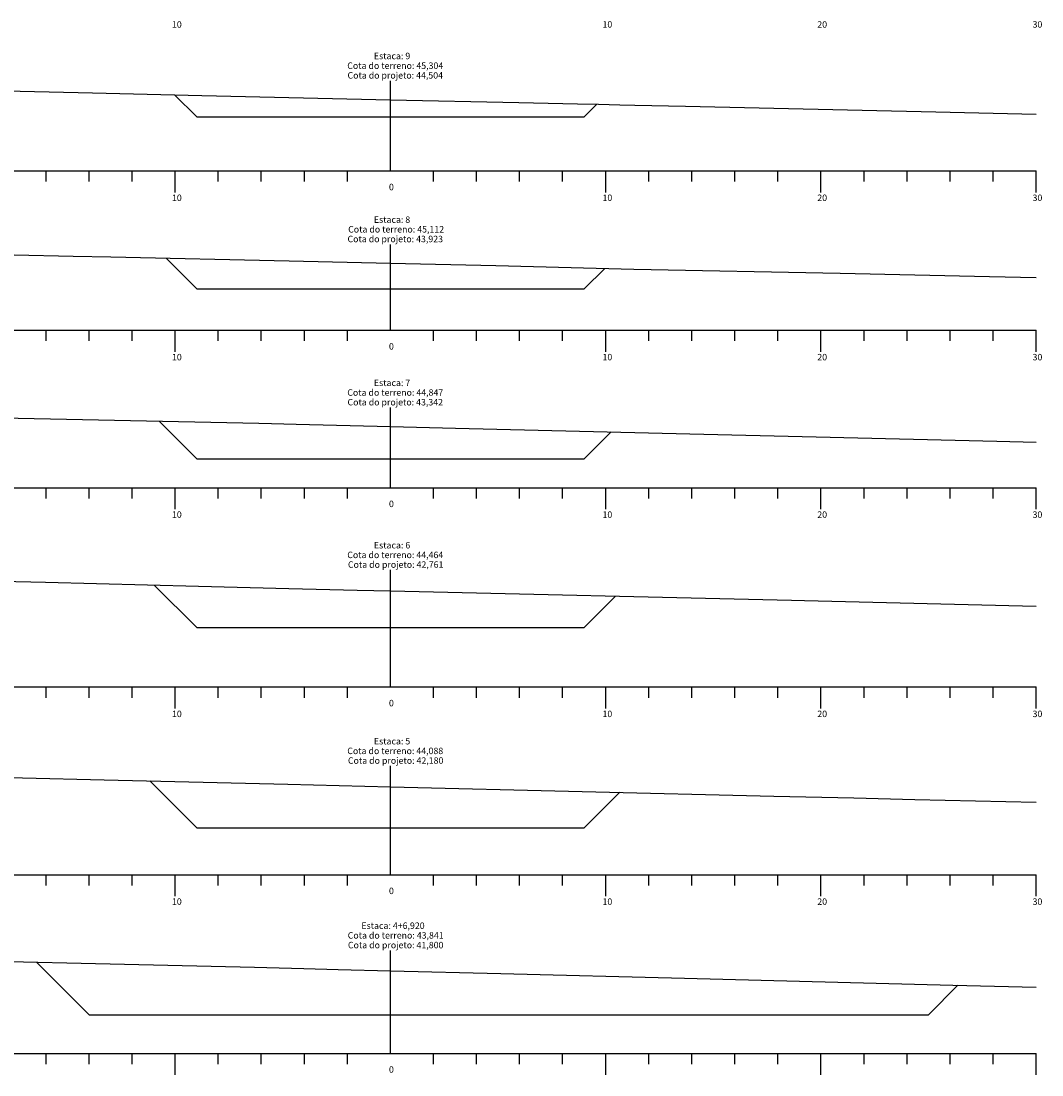
# Model space of a CAD drawing. Units: inches. Extents: x 1129 to 1201, y 143 to 529.
# Drawn here: x 1154 to 1201, y 190 to 239 of the extents above; entities that cross this region are included whole.
import ezdxf

# ---------------------------------------------------------------- set-up
doc = ezdxf.new("R2010")
doc.units = ezdxf.units.IN
doc.header["$MEASUREMENT"] = 0
doc.linetypes.add('CONTINUO', pattern=[0])
for name, color, linetype in [('GRADE', 8, 'Continuous'), ('SEÇÃO_PROJETO', 5, 'Continuous'), ('SEÇÃO_TERRENO', 3, 'Continuous'), ('TEXTO_80', 8, 'Continuous')]:
    doc.layers.add(name, color=color, linetype=linetype)
doc.styles.add('SIMPLEX', font='simplex', dxfattribs={"height": 0.2})

msp = doc.modelspace()

# ---------------------------------------------------------------- linework, layer by layer
at = {"layer": 'GRADE', "linetype": 'CONTINUO', "flags": 128}
for points in [[(1170.66, 232.391), (1170.66, 236.579)], [(1130.66, 232.391), (1200.66, 232.391)], [(1154.66, 231.891), (1154.66, 232.391)], [(1156.66, 231.891), (1156.66, 232.391)], [(1158.66, 231.891), (1158.66, 232.391)], [(1160.66, 231.391), (1160.66, 232.391)], [(1162.66, 231.891), (1162.66, 232.391)], [(1164.66, 231.891), (1164.66, 232.391)], [(1166.66, 231.891), (1166.66, 232.391)], [(1168.66, 231.891), (1168.66, 232.391)], [(1172.66, 231.891), (1172.66, 232.391)], [(1174.66, 231.891), (1174.66, 232.391)], [(1176.66, 231.891), (1176.66, 232.391)], [(1178.66, 231.891), (1178.66, 232.391)], [(1180.66, 231.391), (1180.66, 232.391)], [(1182.66, 231.891), (1182.66, 232.391)], [(1184.66, 231.891), (1184.66, 232.391)], [(1186.66, 231.891), (1186.66, 232.391)], [(1188.66, 231.891), (1188.66, 232.391)], [(1190.66, 231.391), (1190.66, 232.391)], [(1192.66, 231.891), (1192.66, 232.391)], [(1194.66, 231.891), (1194.66, 232.391)], [(1196.66, 231.891), (1196.66, 232.391)], [(1198.66, 231.891), (1198.66, 232.391)], [(1200.66, 231.391), (1200.66, 232.391)], [(1170.66, 224.987), (1170.66, 228.976)], [(1130.66, 224.987), (1200.66, 224.987)], [(1154.66, 224.487), (1154.66, 224.987)], [(1156.66, 224.487), (1156.66, 224.987)], [(1158.66, 224.487), (1158.66, 224.987)], [(1160.66, 223.987), (1160.66, 224.987)], [(1162.66, 224.487), (1162.66, 224.987)], [(1164.66, 224.487), (1164.66, 224.987)], [(1166.66, 224.487), (1166.66, 224.987)], [(1168.66, 224.487), (1168.66, 224.987)], [(1172.66, 224.487), (1172.66, 224.987)], [(1174.66, 224.487), (1174.66, 224.987)], [(1176.66, 224.487), (1176.66, 224.987)], [(1178.66, 224.487), (1178.66, 224.987)], [(1180.66, 223.987), (1180.66, 224.987)], [(1182.66, 224.487), (1182.66, 224.987)], [(1184.66, 224.487), (1184.66, 224.987)], [(1186.66, 224.487), (1186.66, 224.987)], [(1188.66, 224.487), (1188.66, 224.987)], [(1190.66, 223.987), (1190.66, 224.987)], [(1192.66, 224.487), (1192.66, 224.987)], [(1194.66, 224.487), (1194.66, 224.987)], [(1196.66, 224.487), (1196.66, 224.987)], [(1198.66, 224.487), (1198.66, 224.987)], [(1200.66, 223.987), (1200.66, 224.987)], [(1170.66, 217.669), (1170.66, 221.393)], [(1130.66, 217.669), (1200.66, 217.669)], [(1154.66, 217.169), (1154.66, 217.669)], [(1156.66, 217.169), (1156.66, 217.669)], [(1158.66, 217.169), (1158.66, 217.669)], [(1160.66, 216.669), (1160.66, 217.669)], [(1162.66, 217.169), (1162.66, 217.669)], [(1164.66, 217.169), (1164.66, 217.669)], [(1166.66, 217.169), (1166.66, 217.669)], [(1168.66, 217.169), (1168.66, 217.669)], [(1172.66, 217.169), (1172.66, 217.669)], [(1174.66, 217.169), (1174.66, 217.669)], [(1176.66, 217.169), (1176.66, 217.669)], [(1178.66, 217.169), (1178.66, 217.669)], [(1180.66, 216.669), (1180.66, 217.669)], [(1182.66, 217.169), (1182.66, 217.669)], [(1184.66, 217.169), (1184.66, 217.669)], [(1186.66, 217.169), (1186.66, 217.669)], [(1188.66, 217.169), (1188.66, 217.669)], [(1190.66, 216.669), (1190.66, 217.669)], [(1192.66, 217.169), (1192.66, 217.669)], [(1194.66, 217.169), (1194.66, 217.669)], [(1196.66, 217.169), (1196.66, 217.669)], [(1198.66, 217.169), (1198.66, 217.669)], [(1200.66, 216.669), (1200.66, 217.669)], [(1170.66, 208.412), (1170.66, 213.848)], [(1130.66, 208.412), (1200.66, 208.412)], [(1154.66, 207.912), (1154.66, 208.412)], [(1156.66, 207.912), (1156.66, 208.412)], [(1158.66, 207.912), (1158.66, 208.412)], [(1160.66, 207.412), (1160.66, 208.412)], [(1162.66, 207.912), (1162.66, 208.412)], [(1164.66, 207.912), (1164.66, 208.412)], [(1166.66, 207.912), (1166.66, 208.412)], [(1168.66, 207.912), (1168.66, 208.412)], [(1172.66, 207.912), (1172.66, 208.412)], [(1174.66, 207.912), (1174.66, 208.412)], [(1176.66, 207.912), (1176.66, 208.412)], [(1178.66, 207.912), (1178.66, 208.412)], [(1180.66, 207.412), (1180.66, 208.412)], [(1182.66, 207.912), (1182.66, 208.412)], [(1184.66, 207.912), (1184.66, 208.412)], [(1186.66, 207.912), (1186.66, 208.412)], [(1188.66, 207.912), (1188.66, 208.412)], [(1190.66, 207.412), (1190.66, 208.412)], [(1192.66, 207.912), (1192.66, 208.412)], [(1194.66, 207.912), (1194.66, 208.412)], [(1196.66, 207.912), (1196.66, 208.412)], [(1198.66, 207.912), (1198.66, 208.412)], [(1200.66, 207.412), (1200.66, 208.412)], [(1170.66, 199.688), (1170.66, 204.742)], [(1130.66, 199.688), (1200.66, 199.688)], [(1154.66, 199.188), (1154.66, 199.688)], [(1156.66, 199.188), (1156.66, 199.688)], [(1158.66, 199.188), (1158.66, 199.688)], [(1160.66, 198.688), (1160.66, 199.688)], [(1162.66, 199.188), (1162.66, 199.688)], [(1164.66, 199.188), (1164.66, 199.688)], [(1166.66, 199.188), (1166.66, 199.688)], [(1168.66, 199.188), (1168.66, 199.688)], [(1172.66, 199.188), (1172.66, 199.688)], [(1174.66, 199.188), (1174.66, 199.688)], [(1176.66, 199.188), (1176.66, 199.688)], [(1178.66, 199.188), (1178.66, 199.688)], [(1180.66, 198.688), (1180.66, 199.688)], [(1182.66, 199.188), (1182.66, 199.688)], [(1184.66, 199.188), (1184.66, 199.688)], [(1186.66, 199.188), (1186.66, 199.688)], [(1188.66, 199.188), (1188.66, 199.688)], [(1190.66, 198.688), (1190.66, 199.688)], [(1192.66, 199.188), (1192.66, 199.688)], [(1194.66, 199.188), (1194.66, 199.688)], [(1196.66, 199.188), (1196.66, 199.688)], [(1198.66, 199.188), (1198.66, 199.688)], [(1200.66, 198.688), (1200.66, 199.688)], [(1170.66, 191.386), (1170.66, 196.17)], [(1130.66, 191.386), (1200.66, 191.386)], [(1154.66, 190.886), (1154.66, 191.386)], [(1156.66, 190.886), (1156.66, 191.386)], [(1158.66, 190.886), (1158.66, 191.386)], [(1160.66, 190.386), (1160.66, 191.386)], [(1162.66, 190.886), (1162.66, 191.386)], [(1164.66, 190.886), (1164.66, 191.386)], [(1166.66, 190.886), (1166.66, 191.386)], [(1168.66, 190.886), (1168.66, 191.386)], [(1172.66, 190.886), (1172.66, 191.386)], [(1174.66, 190.886), (1174.66, 191.386)], [(1176.66, 190.886), (1176.66, 191.386)], [(1178.66, 190.886), (1178.66, 191.386)], [(1180.66, 190.386), (1180.66, 191.386)], [(1182.66, 190.886), (1182.66, 191.386)], [(1184.66, 190.886), (1184.66, 191.386)], [(1186.66, 190.886), (1186.66, 191.386)], [(1188.66, 190.886), (1188.66, 191.386)], [(1190.66, 190.386), (1190.66, 191.386)], [(1192.66, 190.886), (1192.66, 191.386)], [(1194.66, 190.886), (1194.66, 191.386)], [(1196.66, 190.886), (1196.66, 191.386)], [(1198.66, 190.886), (1198.66, 191.386)], [(1200.66, 190.386), (1200.66, 191.386)]]:
    msp.add_lwpolyline(points, dxfattribs=at)
at = {"layer": 'SEÇÃO_PROJETO', "linetype": 'CONTINUO', "flags": 128}
for points in [[(1160.635, 235.92), (1161.66, 234.895), (1161.66, 234.895), (1170.66, 234.895), (1179.66, 234.895), (1179.66, 234.895), (1180.25, 235.484)], [(1160.237, 228.334), (1161.66, 226.91), (1161.66, 226.91), (1170.66, 226.91), (1179.66, 226.91), (1179.66, 226.91), (1180.612, 227.862)], [(1159.909, 220.763), (1161.66, 219.011), (1161.66, 219.011), (1170.66, 219.011), (1179.66, 219.011), (1179.66, 219.011), (1180.909, 220.26)], [(1159.684, 213.149), (1161.66, 211.173), (1161.66, 211.173), (1170.66, 211.173), (1179.66, 211.173), (1179.66, 211.173), (1181.118, 212.631)], [(1159.481, 204.048), (1161.66, 201.868), (1161.66, 201.868), (1170.66, 201.868), (1179.66, 201.868), (1179.66, 201.868), (1181.309, 203.517)], [(1154.223, 195.623), (1156.66, 193.186), (1156.66, 193.186), (1176.16, 193.186), (1195.66, 193.186), (1195.66, 193.186), (1197.025, 194.55)]]:
    msp.add_lwpolyline(points, dxfattribs=at)
at = {"layer": 'SEÇÃO_TERRENO', "linetype": 'CONTINUO', "flags": 128}
for points in [[(1130.66, 236.579), (1131.447, 236.565), (1140.254, 236.391), (1150.083, 236.17), (1156.821, 236.01), (1161.891, 235.891), (1170.66, 235.695), (1176.622, 235.562), (1179.35, 235.502), (1180.32, 235.483), (1181.315, 235.464), (1182.006, 235.448), (1184.361, 235.391), (1195.994, 235.128), (1200.66, 235.025)], [(1130.66, 228.976), (1137.89, 228.821), (1153.174, 228.487), (1155.926, 228.429), (1157.67, 228.391), (1165.954, 228.206), (1170.66, 228.099), (1175.562, 227.987), (1181.967, 227.828), (1191.559, 227.632), (1198.497, 227.487), (1200.66, 227.436)], [(1130.66, 221.393), (1131.699, 221.372), (1135.458, 221.301), (1141.723, 221.169), (1151.125, 220.94), (1164.544, 220.669), (1165.13, 220.654), (1166.282, 220.626), (1170.66, 220.516), (1173.685, 220.44), (1184.564, 220.169), (1190.434, 220.028), (1198.832, 219.834), (1200.66, 219.793)], [(1130.66, 213.848), (1131.437, 213.83), (1149.117, 213.412), (1154.64, 213.277), (1161.741, 213.097), (1165.943, 212.99), (1169.107, 212.912), (1170.66, 212.876), (1189.284, 212.439), (1189.897, 212.424), (1193.7, 212.336), (1200.66, 212.173)], [(1130.66, 204.742), (1132.963, 204.688), (1140.261, 204.513), (1153.574, 204.188), (1157.36, 204.099), (1165.89, 203.892), (1170.66, 203.776), (1188.475, 203.342), (1192.192, 203.254), (1195.02, 203.188), (1200.66, 203.052)], [(1130.66, 196.17), (1142.872, 195.886), (1144.315, 195.857), (1144.649, 195.849), (1145.539, 195.827), (1164.338, 195.386), (1166.638, 195.329), (1168.228, 195.288), (1170.66, 195.227), (1175.787, 195.098), (1184.322, 194.886), (1196.782, 194.556), (1200.66, 194.464)]]:
    msp.add_lwpolyline(points, dxfattribs=at)

# ---------------------------------------------------------------- texts
at = {"layer": 'TEXTO_80', "style": 'SIMPLEX'}
for s, p in [('10', (1160.51, 239.046)), ('10', (1180.51, 239.046)), ('20', (1190.49, 239.046)), ('30', (1200.49, 239.046)), ('Estaca: 9', (1169.89, 237.579)), ('Cota do terreno: 45,304', (1168.655, 237.129)), ('Cota do projeto: 44,504', (1168.665, 236.679)), ('0', (1170.59, 231.491)), ('10', (1160.51, 230.991)), ('10', (1180.51, 230.991)), ('20', (1190.49, 230.991)), ('30', (1200.49, 230.991)), ('Estaca: 8', (1169.89, 229.976)), ('Cota do terreno: 45,112', (1168.695, 229.526)), ('Cota do projeto: 43,923', (1168.665, 229.076)), ('0', (1170.59, 224.087)), ('10', (1160.51, 223.587)), ('10', (1180.51, 223.587)), ('20', (1190.49, 223.587)), ('30', (1200.49, 223.587)), ('Estaca: 7', (1169.89, 222.393)), ('Cota do terreno: 44,847', (1168.655, 221.943)), ('Cota do projeto: 43,342', (1168.665, 221.493)), ('0', (1170.59, 216.769)), ('10', (1160.51, 216.269)), ('10', (1180.51, 216.269)), ('20', (1190.49, 216.269)), ('30', (1200.49, 216.269)), ('Estaca: 6', (1169.89, 214.848)), ('Cota do terreno: 44,464', (1168.655, 214.398)), ('Cota do projeto: 42,761', (1168.685, 213.948)), ('0', (1170.59, 207.512)), ('10', (1160.51, 207.012)), ('10', (1180.51, 207.012)), ('20', (1190.49, 207.012)), ('30', (1200.49, 207.012)), ('Estaca: 5', (1169.89, 205.742)), ('Cota do terreno: 44,088', (1168.655, 205.292)), ('Cota do projeto: 42,180', (1168.685, 204.842)), ('0', (1170.59, 198.788)), ('10', (1160.51, 198.288)), ('10', (1180.51, 198.288)), ('20', (1190.49, 198.288)), ('30', (1200.49, 198.288)), ('Estaca: 4+6,920', (1169.31, 197.17)), ('Cota do terreno: 43,841', (1168.675, 196.72)), ('Cota do projeto: 41,800', (1168.685, 196.27)), ('0', (1170.59, 190.486))]:
    msp.add_text(s, height=0.3, dxfattribs=at).set_placement(p)

doc.saveas('drawing.dxf')
